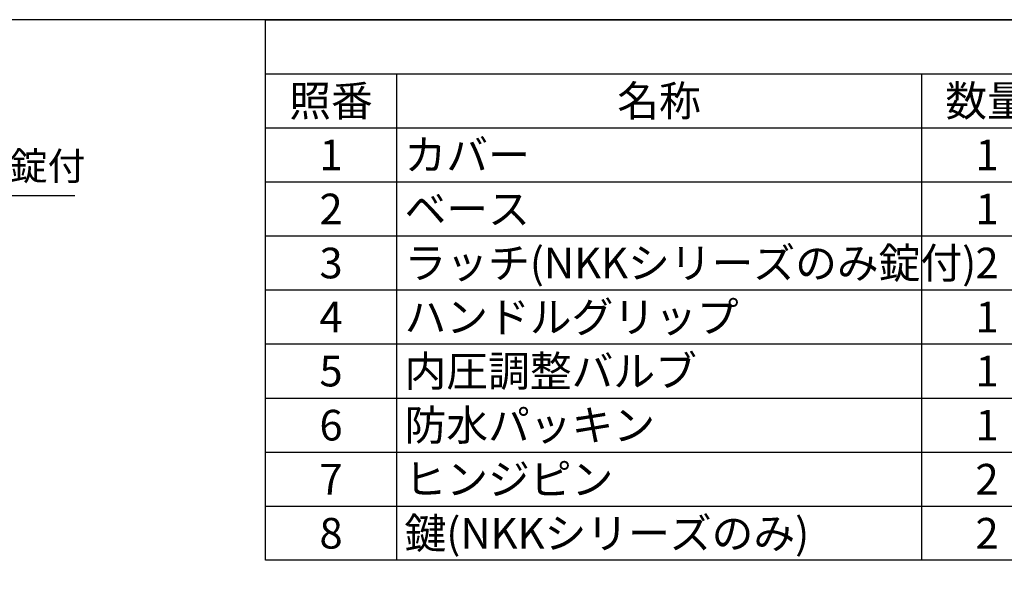
# Model space of a CAD drawing. Units: millimetres. Extents: x 0 to 2446, y 0 to 1540.
# Drawn here: x 973 to 1592, y 1195 to 1540 of the extents above; entities that cross this region are included whole.
import ezdxf

# ---------------------------------------------------------------- set-up
doc = ezdxf.new("R2010")
doc.units = ezdxf.units.MM
doc.header["$LTSCALE"] = 5.5
doc.layers.add('AM_5', color=3, linetype='Continuous', lineweight=25)
doc.styles.add('ACISOTS', font='isocp.shx', dxfattribs={"height": 1, "bigfont": 'extfont.shx'})
doc.styles.get("Standard").update_dxf_attribs({"font": 'ISOCP.SHX', "bigfont": 'EXTFONT.SHX'})
doc.dimstyles.new('AM_ISO$4', dxfattribs={"dimtxt": 3.5, "dimasz": 2.5, "dimexe": 1, "dimexo": 1, "dimgap": 1.5, "dimtad": 1, "dimtoh": 1, "dimdsep": 46, "dimtxsty": 'STANDARD', "dimblk": 'OPEN30', "dimcen": 0, "dimclrd": 256, "dimclre": 256, "dimclrt": 2, "dimadec": 0, "dimazin": 2, "dimtp": 0.1, "dimtm": 0.1, "dimtfac": 0.71, "dimtofl": 0, "dimtmove": 0, "dimatfit": 0, "dimldrblk": 'OPEN30', "dimfxl": 1, "dimlwd": -1, "dimlwe": -1, "dimarcsym": 0})

# ---------------------------------------------------------------- blocks, each defined once
blk = doc.blocks.new('TK-A3')
blk.add_lwpolyline([(0, 0), (403, 0), (403, 280), (0, 280)], close=True)
blk = doc.blocks.new('_Open30')
at = {"color": 0, "linetype": 'ByBlock', "lineweight": -2}
for p, q in [((-1, 0.268), (0, 0)), ((0, 0), (-1, -0.268)), ((0, 0), (-1, 0))]:
    blk.add_line(p, q, dxfattribs=at)
blk = doc.blocks.new('*D14')
at = {"layer": 'AM_5'}
for p, q in [((847.5, 1369.03), (941.91, 1429.49)), ((941.91, 1429.49), (1007.75, 1429.49))]:
    blk.add_line(p, q, dxfattribs=at)
at = {"layer": 'Defpoints', "color": 0}
for p in [(836.97, 1362.29), (834.87, 1360.94)]:
    blk.add_point(p, dxfattribs=at)
at = {"layer": 'AM_5', "xscale": 12.5, "yscale": 12.5, "zscale": 12.5, "rotation": 212.6347516147838}
blk.add_blockref('_Open30', (836.97, 1362.29), dxfattribs=at)
at = {"layer": 'AM_5', "color": 2, "insert": (978.58, 1445.74), "char_height": 17.5, "attachment_point": 5}
blk.add_mtext('\u3000錠付\u3000', dxfattribs=at)
blk = doc.blocks.new('*S32')
at = {"color": 7}
for p, q in [((1127.5, 1540), (2216.5, 1540)), ((1127.5, 1200.375), (1127.5, 1540)), ((2216.5, 1200.375), (1127.5, 1200.375))]:
    blk.add_line(p, q, dxfattribs=at)
at = {"color": 1}
for p, q in [((1127.5, 1506.0375), (2216.5, 1506.0375)), ((1210, 1506.0375), (1210, 1472.075)), ((1540, 1506.0375), (1540, 1472.075)), ((1127.5, 1472.075), (2216.5, 1472.075)), ((1210, 1472.075), (1210, 1438.1125)), ((1540, 1472.075), (1540, 1438.1125)), ((1127.5, 1438.1125), (2216.5, 1438.1125)), ((1210, 1438.1125), (1210, 1404.15)), ((1540, 1438.1125), (1540, 1404.15)), ((1127.5, 1404.15), (2216.5, 1404.15)), ((1210, 1404.15), (1210, 1370.1875)), ((1540, 1404.15), (1540, 1370.1875)), ((1127.5, 1370.1875), (2216.5, 1370.1875)), ((1210, 1370.1875), (1210, 1336.225)), ((1540, 1370.1875), (1540, 1336.225)), ((1127.5, 1336.225), (2216.5, 1336.225)), ((1210, 1336.225), (1210, 1302.2625)), ((1540, 1336.225), (1540, 1302.2625)), ((1127.5, 1302.2625), (2216.5, 1302.2625)), ((1210, 1302.2625), (1210, 1268.3)), ((1540, 1302.2625), (1540, 1268.3)), ((1127.5, 1268.3), (2216.5, 1268.3)), ((1210, 1268.3), (1210, 1234.3375)), ((1540, 1268.3), (1540, 1234.3375)), ((1127.5, 1234.3375), (2216.5, 1234.3375)), ((1210, 1234.3375), (1210, 1200.375)), ((1540, 1234.3375), (1540, 1200.375))]:
    blk.add_line(p, q, dxfattribs=at)
at = {"color": 2, "char_height": 19.25, "style": 'ACISOTS'}
for s, insert, width, attachment_point in [('照番', (1168.75, 1498.6125), 72.6, 2), ('名称', (1375, 1498.6125), 320.1, 2), ('数量', (1581.25, 1498.6125), 72.6, 2), ('1', (1168.75, 1464.65), 72.6, 2), ('カバー', (1214.95, 1464.65), 320.1, 1), ('1', (1581.25, 1464.65), 72.6, 2), ('2', (1168.75, 1430.6875), 72.6, 2), ('ベース', (1214.95, 1430.6875), 320.1, 1), ('1', (1581.25, 1430.6875), 72.6, 2), ('ラッチ(NKKシリーズのみ錠付)', (1214.95, 1396.725), 320.1, 1), ('3', (1168.75, 1396.725), 72.6, 2), ('2', (1581.25, 1396.725), 72.6, 2), ('4', (1168.75, 1362.7625), 72.6, 2), ('ハンドルグリップ', (1214.95, 1362.7625), 320.1, 1), ('1', (1581.25, 1362.7625), 72.6, 2), ('内圧調整バルブ', (1214.95, 1328.8), 320.1, 1), ('5', (1168.75, 1328.8), 72.6, 2), ('1', (1581.25, 1328.8), 72.6, 2), ('6', (1168.75, 1294.8375), 72.6, 2), ('防水パッキン', (1214.95, 1294.8375), 320.1, 1), ('1', (1581.25, 1294.8375), 72.6, 2), ('7', (1168.75, 1260.875), 72.6, 2), ('ヒンジピン', (1214.95, 1260.875), 320.1, 1), ('2', (1581.25, 1260.875), 72.6, 2), ('8', (1168.75, 1226.9125), 72.6, 2), ('鍵(NKKシリーズのみ)', (1214.95, 1226.9125), 320.1, 1), ('2', (1581.25, 1226.9125), 72.6, 2)]:
    blk.add_mtext(s, dxfattribs=dict(at, insert=insert, width=width, attachment_point=attachment_point))

msp = doc.modelspace()

# ---------------------------------------------------------------- block references
at = {"lineweight": 0, "xscale": 5.5, "yscale": 5.5, "zscale": 5.5}
msp.add_blockref('TK-A3', (0, 0), dxfattribs=at)
msp.add_blockref('*S32', (0, 0))

# ---------------------------------------------------------------- dimensions: what is measured, and where the dimension line sits
at = {"layer": 'AM_5'}
dim = msp.add_radius_dim(center=(834.867, 1360.944), mpoint=(836.972, 1362.292), text='\u3000錠付\u3000', dimstyle='AM_ISO$4', override={"dimscale": 5}, dxfattribs=at)
dim.commit()
dim.dimension.update_dxf_attribs({"geometry": '*D14', "text_midpoint": (978.581, 1429.495), "dimtype": 164})

doc.saveas('drawing.dxf')
